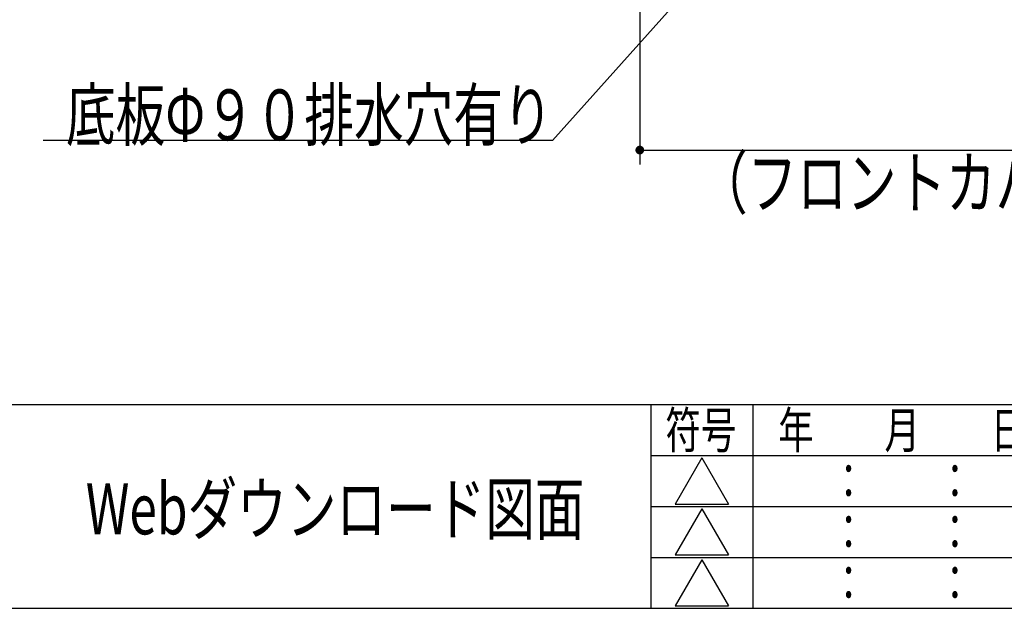
# Model space of a CAD drawing. Units: millimetres. Extents: x 210 to 6060, y -676 to 4222.
# Drawn here: x 1562 to 2577, y 68 to 674 of the extents above; entities that cross this region are included whole.
import ezdxf

# ---------------------------------------------------------------- set-up
doc = ezdxf.new("R2010")
doc.units = ezdxf.units.MM
doc.header["$LTSCALE"] = 3.75
doc.layers.add('1', color=7, linetype='Continuous', lineweight=9)
doc.styles.get("Standard").update_dxf_attribs({"font": 'txt', "bigfont": 'bigfont'})
doc.styles.add('ＭＳ ゴシック', font='txt')
doc.dimstyles.get("Standard").update_dxf_attribs({"dimtxt": 0.18, "dimasz": 0.18, "dimexe": 0.18, "dimexo": 0.0625, "dimgap": 0.09, "dimtad": 0, "dimtih": 1, "dimtoh": 1, "dimdec": 4, "dimzin": 0, "dimdsep": 46, "dimtxsty": 'Standard', "dimcen": 0.09, "dimadec": 0, "dimazin": 0, "dimtfac": 1, "dimtdec": 4, "dimtofl": 0, "dimtmove": 0, "dimatfit": 3, "dimfxl": 1, "dimtolj": 1, "dimtzin": 0, "dimarcsym": 0})

# ---------------------------------------------------------------- blocks, each defined once
blk = doc.blocks.new('_DOT')
at = {"color": 0}
blk.add_line((-0.5, 0), (-1, 0), dxfattribs=at)
at = {"color": 0, "const_width": 0.5}
blk.add_lwpolyline([(-0.25, 0, 1), (0.25, 0, 1)], format="xyb", close=True, dxfattribs=at)
blk = doc.blocks.new('Dim5')
at = {"layer": '1', "color": 7, "linetype": 'Continuous', "lineweight": 30}
for p, q in [((2201.1, 762.5), (2201.1, 525)), ((3401.1, 762.5), (3401.1, 525)), ((2201.1, 540), (3401.1, 540))]:
    blk.add_line(p, q, dxfattribs=at)
at = {"layer": '1', "color": 7, "linetype": 'Continuous', "lineweight": 30, "xscale": 9, "yscale": 9, "zscale": 9}
for p, rotation in [((2201.1, 540), 179.9999999999999), ((3401.1, 540), 359.9999999999997)]:
    blk.add_blockref('_DOT', p, dxfattribs=dict(at, rotation=rotation))
at = {"layer": '1', "color": 7, "linetype": 'Continuous', "lineweight": 9, "insert": (2801.1, 540), "char_height": 52.5, "width": 887.5, "attachment_point": 8, "style": 'ＭＳ ゴシック'}
blk.add_mtext('1200', dxfattribs=at)
blk = doc.blocks.new('Dim8')
at = {"layer": '1', "color": 7, "linetype": 'Continuous', "lineweight": 30}
for p, q in [((2201.1, 942.5), (2086.1, 942.5)), ((2101.1, 777.5), (2101.1, 942.5)), ((2186.1, 777.5), (2086.1, 777.5))]:
    blk.add_line(p, q, dxfattribs=at)
at = {"layer": '1', "color": 7, "linetype": 'Continuous', "lineweight": 30, "xscale": 9, "yscale": 9, "zscale": 9}
for p, rotation in [((2101.1, 942.5), 89.99999999999949), ((2101.1, 777.5), 270.0000000000001)]:
    blk.add_blockref('_DOT', p, dxfattribs=dict(at, rotation=rotation))
at = {"layer": '1', "color": 7, "linetype": 'Continuous', "lineweight": 9, "insert": (2101.1, 860), "char_height": 52.5, "width": 637.5, "attachment_point": 8, "rotation": 90, "style": 'ＭＳ ゴシック'}
blk.add_mtext('165', dxfattribs=at)

msp = doc.modelspace()

# ---------------------------------------------------------------- linework, layer by layer
at = {"layer": '1', "color": 7, "linetype": 'Continuous', "lineweight": 30}
for p, q in [((210, 277.5), (6060, 277.5)), ((2212.5, 277.5), (2212.5, 67.5)), ((2317.5, 277.5), (2317.5, 67.5)), ((2212.5, 225), (4320, 225)), ((2265, 222.5), (2237.576, 175)), ((2265, 222.5), (2292.424, 175)), ((2237.576, 175), (2292.424, 175)), ((2212.5, 172.5), (3465, 172.5)), ((2265, 170), (2237.576, 122.5)), ((2265, 170), (2292.424, 122.5)), ((2237.576, 122.5), (2292.424, 122.5)), ((2212.5, 120), (3465, 120)), ((2265, 117.5), (2237.576, 70)), ((2265, 117.5), (2292.424, 70)), ((210, 67.5), (6060, 67.5)), ((2237.576, 70), (2292.424, 70))]:
    msp.add_line(p, q, dxfattribs=at)
msp.add_lwpolyline([(2449.111, 927.5), (2111.111, 550), (1586.111, 550)], dxfattribs=at)

# ---------------------------------------------------------------- texts
at = {"layer": '1', "color": 7, "linetype": 'Continuous', "lineweight": 9}
for s, insert, char_height, width, attachment_point in [('{\\fＭＳ ゴシック;\\W0.714286;底板Φ９０排水穴有り}', (2111.111, 550), 52.5, 672.58907, 9), ('{\\fＭＳ ゴシック;\\W0.714286;（フロントカバー取付後の寸法\u3000１２０３）}', (2261.111, 480), 52.5, 1290.6255, 7), ('{\\fＭＳ ゴシック;\\W0.714286;符号}', (2227.5, 232.5), 37.5, 92.9068, 7), ('{\\fＭＳ ゴシック;\\W0.714286;年\u3000\u3000月\u3000\u3000日}', (2343.75, 232.5), 37.5, 333.0879, 7), ('{\\fＭＳ ゴシック;\\W0.714286;\u3000\u3000：\u3000\u3000：}', (2325, 180), 37.5, 273.58305, 7), ('{\\fＭＳ ゴシック;\\W0.714286;\u3000\u3000：\u3000\u3000：}', (2325, 180), 37.5, 273.58305, 7), ('{\\fＭＳ ゴシック;\\W0.714286;Webダウンロード図面}', (1630, 170), 52.5, 651.89243, 4), ('{\\fＭＳ ゴシック;\\W0.714286;\u3000\u3000：\u3000\u3000：}', (2325, 127.5), 37.5, 273.58305, 7), ('{\\fＭＳ ゴシック;\\W0.714286;\u3000\u3000：\u3000\u3000：}', (2325, 75), 37.5, 273.58305, 7)]:
    msp.add_mtext(s, dxfattribs=dict(at, insert=insert, char_height=char_height, width=width, attachment_point=attachment_point))

# ---------------------------------------------------------------- dimensions: what is measured, and where the dimension line sits
at = {"layer": '1', "color": 7, "linetype": 'Continuous', "lineweight": 30}
dim = msp.add_linear_dim(base=(2101.111, 942.5), p1=(2201.111, 777.5), p2=(2216.111, 942.5), angle=90, dimstyle='Standard', override={"dimscale": 1, "dimtxt": 52.5, "dimasz": 9, "dimexe": 15, "dimexo": 15, "dimgap": 0, "dimtad": 1, "dimtih": 0, "dimtoh": 0, "dimdec": 2, "dimzin": 8, "dimtxsty": 'ＭＳ ゴシック', "dimblk1": 'DOT', "dimblk2": 'DOT', "dimsah": 1, "dimse1": 0, "dimse2": 0, "dimtix": 0, "dimtofl": 1, "dimtmove": 1, "dimatfit": 2, "dimtzin": 8}, dxfattribs=at)
dim.commit()
dim.dimension.update_dxf_attribs({"geometry": 'Dim8', "text_midpoint": (2101.111, 860), "dimtype": 160})
dim = msp.add_linear_dim(base=(3401.111, 540), p1=(2201.111, 777.5), p2=(3401.111, 777.5), dimstyle='Standard', override={"dimscale": 1, "dimtxt": 52.5, "dimasz": 9, "dimexe": 15, "dimexo": 15, "dimgap": 0, "dimtad": 1, "dimtih": 0, "dimtoh": 0, "dimdec": 2, "dimzin": 8, "dimtxsty": 'ＭＳ ゴシック', "dimblk1": 'DOT', "dimblk2": 'DOT', "dimsah": 1, "dimse1": 0, "dimse2": 0, "dimtix": 0, "dimtofl": 1, "dimtmove": 1, "dimatfit": 2, "dimtzin": 8}, dxfattribs=at)
dim.commit()
dim.dimension.update_dxf_attribs({"geometry": 'Dim5', "text_midpoint": (2801.111, 540), "dimtype": 160})

doc.saveas('drawing.dxf')
